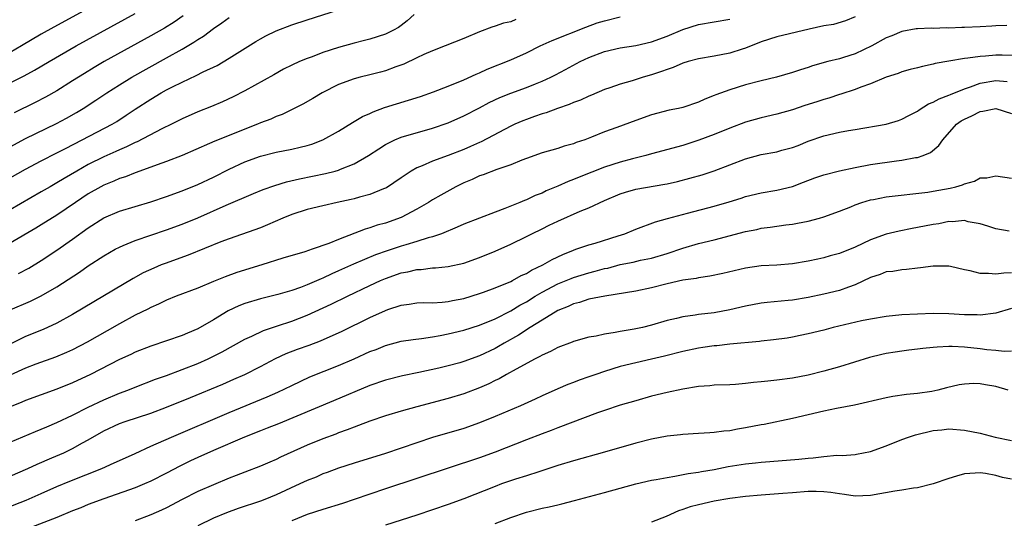
# Model space of a CAD drawing. Units: inches. Extents: x 2641205 to 2643000, y 1554000 to 1557000.
# Drawn here: x 2641444 to 2641570, y 1555141 to 1555204 of the extents above; entities that cross this region are included whole.
import ezdxf

# ---------------------------------------------------------------- set-up
doc = ezdxf.new("R2010")
doc.units = ezdxf.units.IN
doc.header["$MEASUREMENT"] = 0
doc.layers.add('LD26401554_2ft', color=135, linetype='Continuous')

msp = doc.modelspace()

# ---------------------------------------------------------------- linework, layer by layer
at = {"layer": 'LD26401554_2ft'}
for points, elevation in [([(2641459, 1555209.13), (2641448.59, 1555203.41), (2641447, 1555202.51), (2641444.47, 1555201), (2641443, 1555200.17)], 8566), ([(2641443, 1555184.15), (2641445, 1555185.26), (2641447, 1555186.3), (2641449, 1555187.32), (2641450.09, 1555187.91), (2641452.23, 1555189), (2641456.04, 1555191), (2641456.64, 1555191.36), (2641457.86, 1555192.14), (2641459, 1555192.9), (2641461, 1555194.2), (2641462.33, 1555195), (2641463, 1555195.37), (2641463.78, 1555195.78), (2641465, 1555196.39), (2641466.78, 1555197.22), (2641467.67, 1555197.67), (2641469.48, 1555198.52), (2641471, 1555199.42), (2641474.42, 1555201.58), (2641475, 1555201.91), (2641475.71, 1555202.29), (2641477, 1555202.92), (2641479, 1555203.68), (2641481, 1555204.34), (2641485, 1555205.6)], 8574), ([(2641443, 1555196.27), (2641444.8, 1555197.2), (2641446.11, 1555197.89), (2641447.99, 1555199), (2641451.47, 1555201), (2641459, 1555205.15)], 8568), ([(2641494.66, 1555205), (2641493.78, 1555204.22), (2641493, 1555203.62), (2641492.64, 1555203.36), (2641492.02, 1555203), (2641491, 1555202.5), (2641489, 1555201.86), (2641488.32, 1555201.68), (2641487, 1555201.37), (2641485, 1555200.82), (2641483, 1555200.15), (2641481.62, 1555199.62), (2641481, 1555199.41), (2641479.99, 1555199), (2641479, 1555198.56), (2641477.96, 1555198.04), (2641476.7, 1555197.3), (2641473, 1555195.26), (2641471.51, 1555194.49), (2641470.16, 1555193.84), (2641468.75, 1555193.25), (2641467, 1555192.57), (2641465, 1555191.69), (2641463.65, 1555191), (2641462.4, 1555190.4), (2641459.25, 1555188.75), (2641459, 1555188.65), (2641457.9, 1555188.1), (2641457, 1555187.72), (2641456.51, 1555187.49), (2641455, 1555186.82), (2641453, 1555185.84), (2641451.52, 1555185), (2641449.93, 1555184.07), (2641449, 1555183.49), (2641448.13, 1555183), (2641447, 1555182.33), (2641443, 1555180.06)], 8576), ([(2641551, 1555204.74), (2641549.79, 1555204.21), (2641548.24, 1555203.76), (2641547, 1555203.55), (2641545.16, 1555203.16), (2641541, 1555202.15), (2641539, 1555201.51), (2641537, 1555200.71), (2641536.59, 1555200.59), (2641535, 1555200.07), (2641533, 1555199.7), (2641531, 1555199.36), (2641529.69, 1555199), (2641529, 1555198.78), (2641527.75, 1555198.25), (2641527, 1555198.01), (2641526.28, 1555197.72), (2641525, 1555197.32), (2641523.93, 1555197), (2641522.54, 1555196.54), (2641521, 1555196.11), (2641519.66, 1555195.66), (2641519, 1555195.45), (2641517.3, 1555194.7), (2641517, 1555194.6), (2641515.93, 1555194.07), (2641515, 1555193.75), (2641514.48, 1555193.52), (2641512.96, 1555193), (2641511.54, 1555192.46), (2641511, 1555192.3), (2641510.04, 1555191.96), (2641509, 1555191.6), (2641508.56, 1555191.44), (2641507.53, 1555191), (2641507, 1555190.76), (2641503.24, 1555188.76), (2641503, 1555188.66), (2641501.86, 1555188.14), (2641501, 1555187.78), (2641499, 1555187), (2641497, 1555186.27), (2641495.66, 1555185.66), (2641495, 1555185.4), (2641494.29, 1555185), (2641493.5, 1555184.5), (2641493, 1555184.14), (2641491.12, 1555182.88), (2641491, 1555182.82), (2641490.72, 1555182.72), (2641489, 1555182), (2641487.66, 1555181.66), (2641487, 1555181.47), (2641486.62, 1555181.38), (2641484.82, 1555181), (2641483, 1555180.58), (2641481, 1555180.09), (2641479, 1555179.47), (2641477.86, 1555179), (2641475.89, 1555178.11), (2641475, 1555177.76), (2641471, 1555176.34), (2641469.94, 1555175.94), (2641465.75, 1555174.25), (2641462.81, 1555173.19), (2641462.34, 1555173), (2641461.39, 1555172.61), (2641460.01, 1555171.99), (2641458.72, 1555171.28), (2641453.7, 1555168.3), (2641451, 1555166.66), (2641449, 1555165.57), (2641447.23, 1555164.77), (2641445, 1555163.85), (2641443, 1555162.86)], 8584), ([(2641443, 1555188.09), (2641445, 1555189.18), (2641448.93, 1555191.07), (2641450.23, 1555191.77), (2641451.51, 1555192.49), (2641452.35, 1555193), (2641453.95, 1555194.05), (2641455.36, 1555195), (2641457, 1555196.04), (2641458.59, 1555197), (2641463, 1555199.46), (2641465, 1555200.59), (2641466.51, 1555201.49), (2641467, 1555201.84), (2641467.73, 1555202.27), (2641469, 1555203.25), (2641470.06, 1555203.94), (2641471, 1555204.63)], 8572), ([(2641443, 1555167.25), (2641445.62, 1555168.38), (2641447, 1555169.06), (2641449, 1555170.2), (2641451.9, 1555172.1), (2641453, 1555172.88), (2641455, 1555174.17), (2641456.44, 1555175), (2641457, 1555175.29), (2641457.48, 1555175.48), (2641459, 1555176.13), (2641463, 1555177.49), (2641465, 1555178.22), (2641467, 1555179.03), (2641470.63, 1555180.63), (2641474.13, 1555182.13), (2641475.36, 1555182.64), (2641476.83, 1555183.17), (2641478.36, 1555183.64), (2641479.99, 1555184.01), (2641483.32, 1555184.68), (2641484.54, 1555185), (2641485, 1555185.13), (2641485.24, 1555185.24), (2641487, 1555185.93), (2641488.84, 1555187), (2641490.14, 1555187.86), (2641491, 1555188.42), (2641492.19, 1555189), (2641493, 1555189.33), (2641497, 1555190.49), (2641499, 1555191.18), (2641501, 1555192.05), (2641503, 1555193.08), (2641504.25, 1555193.75), (2641505.6, 1555194.4), (2641507, 1555194.96), (2641509, 1555195.68), (2641510.16, 1555196.16), (2641511, 1555196.48), (2641512.11, 1555197), (2641512.7, 1555197.3), (2641513.99, 1555198.01), (2641515.86, 1555199), (2641517, 1555199.52), (2641519, 1555200.28), (2641521, 1555200.76), (2641523, 1555201.07), (2641525, 1555201.53), (2641527, 1555202.27), (2641529, 1555203.12), (2641531, 1555203.75), (2641533, 1555204.07), (2641535, 1555204.41)], 8582), ([(2641507.64, 1555204.36), (2641507, 1555204.09), (2641506.08, 1555203.92), (2641505, 1555203.54), (2641504.58, 1555203.42), (2641503, 1555202.8), (2641501, 1555201.94), (2641498.61, 1555201), (2641497, 1555200.39), (2641495.9, 1555199.9), (2641495, 1555199.46), (2641493.32, 1555198.68), (2641492.32, 1555198.32), (2641491, 1555197.81), (2641490.37, 1555197.63), (2641489, 1555197.29), (2641487.74, 1555197), (2641487, 1555196.81), (2641485, 1555196.06), (2641482.89, 1555195), (2641481.7, 1555194.3), (2641480.43, 1555193.57), (2641477.77, 1555192.23), (2641477, 1555191.97), (2641476.34, 1555191.66), (2641475, 1555191.16), (2641474.63, 1555191), (2641473, 1555190.37), (2641471, 1555189.56), (2641469.18, 1555188.82), (2641468.51, 1555188.51), (2641464.99, 1555187.01), (2641463, 1555186.23), (2641461.81, 1555185.81), (2641461, 1555185.49), (2641459, 1555184.78), (2641457.74, 1555184.26), (2641457, 1555184.04), (2641456.29, 1555183.71), (2641455, 1555183.21), (2641454.61, 1555183), (2641453, 1555182.09), (2641451.36, 1555181), (2641449, 1555179.37), (2641447, 1555178.12), (2641446.3, 1555177.7), (2641443, 1555175.78)], 8578), ([(2641465.15, 1555204.85), (2641463.96, 1555204.04), (2641462.73, 1555203.27), (2641461, 1555202.29), (2641455.05, 1555199), (2641453.75, 1555198.25), (2641452.51, 1555197.49), (2641451, 1555196.53), (2641449, 1555195.28), (2641447.54, 1555194.46), (2641446.22, 1555193.78), (2641443.54, 1555192.46)], 8570), ([(2641444.09, 1555171.91), (2641445.39, 1555172.61), (2641447, 1555173.56), (2641449, 1555174.88), (2641451, 1555176.3), (2641453, 1555177.76), (2641455, 1555179.01), (2641457, 1555179.86), (2641459, 1555180.48), (2641461, 1555181.07), (2641463, 1555181.74), (2641465, 1555182.48), (2641467, 1555183.3), (2641469, 1555184.24), (2641471, 1555185.23), (2641473, 1555186.17), (2641475, 1555186.9), (2641477, 1555187.41), (2641479, 1555187.81), (2641480.08, 1555188.08), (2641481, 1555188.28), (2641481.56, 1555188.44), (2641483, 1555188.99), (2641485, 1555190.12), (2641486.78, 1555191.22), (2641487, 1555191.33), (2641488.04, 1555191.96), (2641489, 1555192.37), (2641489.42, 1555192.58), (2641490.88, 1555193.12), (2641492.4, 1555193.6), (2641493.95, 1555194.05), (2641495.46, 1555194.54), (2641497.13, 1555195.13), (2641499, 1555195.84), (2641501, 1555196.66), (2641502.6, 1555197.4), (2641503, 1555197.56), (2641503.98, 1555198.02), (2641507, 1555199.23), (2641509, 1555200.13), (2641510.75, 1555201), (2641512.3, 1555201.7), (2641516.59, 1555203.41), (2641518.06, 1555203.94), (2641519, 1555204.23), (2641521, 1555204.72)], 8580), ([(2641570.39, 1555203.61), (2641569, 1555203.55), (2641568.49, 1555203.51), (2641567, 1555203.43), (2641565, 1555203.34), (2641564.65, 1555203.35), (2641563, 1555203.28), (2641562.7, 1555203.3), (2641561, 1555203.25), (2641560.73, 1555203.27), (2641559, 1555203.19), (2641558.82, 1555203.18), (2641557, 1555202.86), (2641555.69, 1555202.31), (2641555, 1555202.04), (2641553.14, 1555201), (2641551, 1555200), (2641549.52, 1555199.52), (2641549, 1555199.37), (2641547.54, 1555199), (2641545.55, 1555198.45), (2641545, 1555198.25), (2641544.04, 1555197.96), (2641543, 1555197.6), (2641540.98, 1555197.02), (2641539, 1555196.54), (2641537, 1555196.01), (2641535, 1555195.41), (2641533.23, 1555194.77), (2641533, 1555194.66), (2641531.8, 1555194.2), (2641531, 1555193.82), (2641529, 1555193.13), (2641528.44, 1555193), (2641527.23, 1555192.77), (2641525, 1555192.2), (2641523, 1555191.49), (2641520.58, 1555190.58), (2641519, 1555190.01), (2641517.32, 1555189.32), (2641516.47, 1555189), (2641515.36, 1555188.64), (2641515, 1555188.48), (2641513.83, 1555188.17), (2641513, 1555187.9), (2641511, 1555187.34), (2641509, 1555186.63), (2641508.4, 1555186.4), (2641507, 1555185.81), (2641505.22, 1555185.22), (2641503.46, 1555184.54), (2641503, 1555184.39), (2641502.07, 1555183.93), (2641501, 1555183.48), (2641500, 1555183), (2641498.06, 1555181.94), (2641497, 1555181.34), (2641496.48, 1555181), (2641495, 1555180.14), (2641493, 1555179.06), (2641491, 1555178.36), (2641489.93, 1555178.07), (2641489, 1555177.75), (2641488.41, 1555177.59), (2641485, 1555176.27), (2641483.74, 1555175.74), (2641481.61, 1555175), (2641481.14, 1555174.86), (2641480.7, 1555174.7), (2641477.85, 1555173.85), (2641475.2, 1555173), (2641471.97, 1555172.03), (2641470.5, 1555171.5), (2641469, 1555170.9), (2641467, 1555170.05), (2641464.25, 1555169), (2641463, 1555168.5), (2641462, 1555168), (2641461, 1555167.58), (2641460.63, 1555167.37), (2641459, 1555166.57), (2641457, 1555165.47), (2641455.43, 1555164.57), (2641452.87, 1555163.13), (2641451, 1555162.17), (2641450.2, 1555161.8), (2641448.8, 1555161.2), (2641446.3, 1555160.3), (2641445, 1555159.82), (2641443, 1555158.91)], 8586), ([(2641571.76, 1555199.76), (2641569.82, 1555199.82), (2641569, 1555199.82), (2641567.7, 1555199.7), (2641567, 1555199.67), (2641565.43, 1555199.43), (2641565, 1555199.4), (2641563, 1555199.07), (2641561.24, 1555198.76), (2641561, 1555198.68), (2641559.61, 1555198.39), (2641559, 1555198.21), (2641558.03, 1555197.97), (2641557, 1555197.67), (2641556.52, 1555197.48), (2641555, 1555197.01), (2641553, 1555196.17), (2641551.75, 1555195.75), (2641551, 1555195.44), (2641549.18, 1555194.82), (2641549, 1555194.78), (2641547.67, 1555194.33), (2641547, 1555194.15), (2641546.13, 1555193.87), (2641544.6, 1555193.4), (2641543, 1555192.84), (2641541, 1555192.26), (2641539, 1555191.81), (2641537, 1555191.25), (2641535, 1555190.5), (2641533, 1555189.69), (2641531.06, 1555188.94), (2641529, 1555188.27), (2641525, 1555187.22), (2641524.26, 1555187), (2641522.58, 1555186.58), (2641521, 1555186.15), (2641519, 1555185.51), (2641515.76, 1555184.24), (2641515, 1555183.91), (2641514.32, 1555183.68), (2641513, 1555183.07), (2641511.54, 1555182.46), (2641511, 1555182.2), (2641510.14, 1555181.86), (2641509, 1555181.34), (2641508.74, 1555181.26), (2641508.15, 1555181), (2641506.23, 1555180.23), (2641505, 1555179.77), (2641501, 1555178.2), (2641500.17, 1555177.83), (2641498.16, 1555177), (2641497, 1555176.59), (2641496.45, 1555176.45), (2641495, 1555175.98), (2641493.58, 1555175.58), (2641493, 1555175.39), (2641491.19, 1555174.81), (2641489.71, 1555174.29), (2641486.89, 1555173.11), (2641485, 1555172.23), (2641484.13, 1555171.87), (2641483, 1555171.32), (2641482.76, 1555171.24), (2641481, 1555170.47), (2641480.13, 1555170.13), (2641479, 1555169.74), (2641477.22, 1555169.22), (2641475, 1555168.68), (2641473, 1555168.06), (2641472.24, 1555167.76), (2641470.88, 1555167.12), (2641469, 1555165.99), (2641467, 1555164.85), (2641465.7, 1555164.3), (2641465, 1555163.99), (2641463, 1555163.29), (2641461, 1555162.64), (2641459, 1555161.85), (2641458.43, 1555161.57), (2641457, 1555160.9), (2641453.29, 1555159), (2641451, 1555157.92), (2641449, 1555157.11), (2641447, 1555156.41), (2641445, 1555155.68), (2641444.53, 1555155.47), (2641442.72, 1555154.72)], 8588), ([(2641443, 1555150.36), (2641446.27, 1555151.73), (2641447, 1555152), (2641447.69, 1555152.31), (2641449, 1555152.84), (2641451, 1555153.8), (2641453, 1555154.82), (2641455, 1555155.76), (2641457, 1555156.6), (2641458.08, 1555157), (2641459, 1555157.39), (2641461.61, 1555158.39), (2641463, 1555158.86), (2641465, 1555159.62), (2641467, 1555160.42), (2641468.33, 1555161), (2641469, 1555161.32), (2641470.12, 1555161.88), (2641473, 1555163.51), (2641473.9, 1555163.9), (2641475.38, 1555164.62), (2641477.2, 1555165.2), (2641479, 1555165.8), (2641481, 1555166.58), (2641484.03, 1555167.97), (2641486.12, 1555169), (2641489, 1555170.36), (2641490.37, 1555171), (2641491, 1555171.27), (2641493, 1555171.99), (2641493.86, 1555172.14), (2641495, 1555172.43), (2641495.56, 1555172.44), (2641497, 1555172.62), (2641497.37, 1555172.63), (2641499, 1555172.81), (2641501, 1555173.25), (2641503, 1555173.97), (2641505, 1555174.78), (2641507, 1555175.64), (2641509, 1555176.62), (2641509.71, 1555177), (2641511, 1555177.62), (2641511.91, 1555178.09), (2641513, 1555178.6), (2641515.86, 1555179.86), (2641517, 1555180.32), (2641519, 1555181.26), (2641521, 1555182.1), (2641521.68, 1555182.32), (2641523, 1555182.67), (2641526.69, 1555183.31), (2641527, 1555183.38), (2641528.32, 1555183.68), (2641529.91, 1555184.09), (2641531.47, 1555184.53), (2641533, 1555185.05), (2641537, 1555186.58), (2641539, 1555187.12), (2641541, 1555187.47), (2641541.66, 1555187.66), (2641543, 1555188.01), (2641543.72, 1555188.28), (2641545, 1555188.83), (2641547, 1555189.51), (2641549, 1555189.96), (2641550.18, 1555190.18), (2641551, 1555190.33), (2641555, 1555190.99), (2641556.54, 1555191.46), (2641557, 1555191.62), (2641557.89, 1555192.11), (2641559, 1555192.68), (2641559.18, 1555192.82), (2641560.41, 1555193.59), (2641561, 1555193.81), (2641561.76, 1555194.24), (2641563, 1555194.7), (2641563.2, 1555194.8), (2641565, 1555195.53), (2641565.77, 1555195.77), (2641567, 1555196.23), (2641569, 1555196.58), (2641570.45, 1555196.44)], 8590), ([(2641443, 1555146), (2641445.26, 1555147), (2641446.45, 1555147.55), (2641448.33, 1555148.33), (2641449.87, 1555149), (2641451, 1555149.53), (2641452.25, 1555150.25), (2641453, 1555150.66), (2641455, 1555151.81), (2641457, 1555152.74), (2641457.73, 1555153), (2641461, 1555154.07), (2641463, 1555154.82), (2641466.05, 1555156.05), (2641470.22, 1555157.78), (2641471.62, 1555158.38), (2641473.01, 1555159), (2641475, 1555160.02), (2641476.94, 1555161.06), (2641478.31, 1555161.69), (2641479.76, 1555162.24), (2641481.24, 1555162.76), (2641482.7, 1555163.3), (2641485.45, 1555164.55), (2641489, 1555166.27), (2641491, 1555167.18), (2641491.29, 1555167.29), (2641493, 1555167.85), (2641494.02, 1555167.98), (2641495, 1555168.15), (2641495.81, 1555168.19), (2641497, 1555168.18), (2641498.23, 1555168.23), (2641499, 1555168.31), (2641499.56, 1555168.44), (2641501, 1555168.7), (2641503, 1555169.34), (2641503.53, 1555169.53), (2641505, 1555170.08), (2641507, 1555170.89), (2641507.21, 1555171), (2641508.35, 1555171.65), (2641509, 1555171.92), (2641509.66, 1555172.34), (2641511.11, 1555173), (2641512.3, 1555173.7), (2641513.65, 1555174.35), (2641515, 1555174.9), (2641515.32, 1555175), (2641517, 1555175.58), (2641517.8, 1555175.8), (2641520.71, 1555176.71), (2641521.59, 1555177), (2641523, 1555177.59), (2641525.48, 1555178.52), (2641527.05, 1555178.95), (2641529.61, 1555179.61), (2641533, 1555180.53), (2641534.92, 1555181.08), (2641536.45, 1555181.55), (2641537, 1555181.74), (2641539, 1555182.23), (2641541, 1555182.56), (2641543, 1555183.04), (2641544.41, 1555183.59), (2641545.87, 1555184.13), (2641547, 1555184.51), (2641549, 1555185.04), (2641551, 1555185.48), (2641553, 1555185.83), (2641556.3, 1555186.3), (2641557, 1555186.39), (2641558.73, 1555186.73), (2641559, 1555186.76), (2641559.71, 1555187), (2641560.63, 1555187.37), (2641561.73, 1555188.27), (2641562.21, 1555189), (2641563.99, 1555191), (2641564.59, 1555191.41), (2641565, 1555191.64), (2641565.93, 1555192.07), (2641567, 1555192.62), (2641567.35, 1555192.65), (2641569, 1555192.99), (2641571, 1555192.36)], 8592), ([(2641440.75, 1555141.25), (2641445.05, 1555142.95), (2641447, 1555143.79), (2641449, 1555144.67), (2641450.64, 1555145.36), (2641454.73, 1555147), (2641456.31, 1555147.69), (2641457, 1555148.01), (2641459, 1555148.9), (2641461, 1555149.82), (2641463.64, 1555151), (2641471, 1555154.12), (2641475.87, 1555156.13), (2641477.25, 1555156.75), (2641479, 1555157.61), (2641481.32, 1555158.68), (2641485, 1555160.13), (2641487, 1555161), (2641489, 1555161.92), (2641489.79, 1555162.21), (2641491, 1555162.72), (2641493, 1555163.25), (2641494.52, 1555163.48), (2641495.6, 1555163.6), (2641497, 1555163.81), (2641497.97, 1555163.97), (2641499, 1555164.18), (2641501, 1555164.65), (2641503, 1555165.3), (2641505, 1555166.13), (2641507, 1555167.13), (2641508.16, 1555167.84), (2641509, 1555168.29), (2641510.12, 1555169), (2641511, 1555169.52), (2641513, 1555170.58), (2641514.71, 1555171.29), (2641515, 1555171.39), (2641517, 1555171.99), (2641517.81, 1555172.19), (2641519, 1555172.53), (2641519.39, 1555172.61), (2641521, 1555173.06), (2641522.63, 1555173.37), (2641523.6, 1555173.6), (2641525, 1555173.88), (2641527, 1555174.48), (2641529, 1555175.16), (2641531, 1555175.73), (2641533, 1555176.22), (2641537, 1555177.26), (2641538.45, 1555177.55), (2641539, 1555177.69), (2641540.17, 1555177.83), (2641542.14, 1555178.14), (2641543, 1555178.23), (2641543.67, 1555178.33), (2641545, 1555178.62), (2641546.46, 1555179), (2641547, 1555179.16), (2641549, 1555179.88), (2641550.45, 1555180.45), (2641551, 1555180.68), (2641551.89, 1555181), (2641553, 1555181.32), (2641553.38, 1555181.38), (2641555, 1555181.7), (2641560.32, 1555182.32), (2641561, 1555182.42), (2641563.18, 1555182.82), (2641563.9, 1555183), (2641564.75, 1555183.25), (2641565, 1555183.38), (2641566.28, 1555183.72), (2641567, 1555184.12), (2641567.84, 1555184.16), (2641569, 1555184.4), (2641571, 1555184.1)], 8594), ([(2641570.7, 1555177.3), (2641569, 1555177.6), (2641567.97, 1555177.97), (2641567, 1555178.27), (2641565.47, 1555178.53), (2641565, 1555178.67), (2641563.48, 1555178.52), (2641563, 1555178.56), (2641561.72, 1555178.28), (2641561, 1555178.19), (2641559, 1555177.78), (2641558.32, 1555177.68), (2641556.66, 1555177.34), (2641555, 1555176.93), (2641553, 1555176.22), (2641551, 1555175.29), (2641549, 1555174.48), (2641547.84, 1555174.16), (2641547, 1555173.91), (2641546.24, 1555173.76), (2641545, 1555173.47), (2641543, 1555173.13), (2641541, 1555172.98), (2641539, 1555172.89), (2641537, 1555172.6), (2641534.1, 1555171.9), (2641532.45, 1555171.56), (2641531, 1555171.37), (2641530.71, 1555171.29), (2641529, 1555171.07), (2641527, 1555170.58), (2641525, 1555170.06), (2641523, 1555169.65), (2641519.03, 1555169.03), (2641517, 1555168.62), (2641515.78, 1555168.22), (2641515, 1555168.03), (2641514.32, 1555167.68), (2641513, 1555167.16), (2641511, 1555165.94), (2641509.49, 1555165), (2641507.98, 1555164.02), (2641506.16, 1555163), (2641505.44, 1555162.56), (2641505, 1555162.33), (2641503, 1555161.37), (2641501, 1555160.64), (2641500.5, 1555160.5), (2641499, 1555160.09), (2641497.81, 1555159.81), (2641495.24, 1555159.24), (2641493.18, 1555158.82), (2641491, 1555158.27), (2641489, 1555157.57), (2641484.35, 1555155.65), (2641477.3, 1555152.7), (2641475.88, 1555152.12), (2641475, 1555151.78), (2641472.98, 1555150.98), (2641469, 1555149.28), (2641467, 1555148.38), (2641466.06, 1555147.94), (2641464.72, 1555147.28), (2641463, 1555146.37), (2641461, 1555145.35), (2641460.2, 1555145), (2641459, 1555144.5), (2641455, 1555143.12), (2641453, 1555142.36), (2641452.04, 1555141.96), (2641451, 1555141.55), (2641449, 1555140.72), (2641443.43, 1555138.57)], 8596), ([(2641571, 1555171.99), (2641570.03, 1555171.97), (2641569, 1555171.81), (2641568.07, 1555171.93), (2641567, 1555171.92), (2641565.74, 1555172.25), (2641565, 1555172.37), (2641563.19, 1555172.81), (2641563, 1555172.84), (2641561, 1555172.86), (2641559.38, 1555172.62), (2641559, 1555172.59), (2641557.6, 1555172.4), (2641557, 1555172.39), (2641555.83, 1555172.17), (2641555, 1555172.11), (2641554.21, 1555171.79), (2641553, 1555171.41), (2641551, 1555170.44), (2641550.18, 1555170.18), (2641549, 1555169.73), (2641547, 1555169.27), (2641545, 1555168.86), (2641543, 1555168.52), (2641542.45, 1555168.45), (2641539.79, 1555168.21), (2641539, 1555168.12), (2641537, 1555167.74), (2641535, 1555167.25), (2641533, 1555166.89), (2641531, 1555166.66), (2641530.59, 1555166.59), (2641529, 1555166.39), (2641528.17, 1555166.17), (2641527, 1555165.9), (2641525, 1555165.29), (2641523.83, 1555165), (2641522.78, 1555164.78), (2641521, 1555164.49), (2641520.35, 1555164.35), (2641519, 1555164.15), (2641517.91, 1555163.91), (2641517, 1555163.76), (2641515, 1555163.23), (2641514.85, 1555163.15), (2641513, 1555162.46), (2641512.06, 1555161.94), (2641511, 1555161.47), (2641510.71, 1555161.29), (2641510.13, 1555161), (2641507.68, 1555159.68), (2641506.47, 1555159), (2641505.54, 1555158.46), (2641505, 1555158.21), (2641504.21, 1555157.79), (2641503, 1555157.28), (2641501, 1555156.53), (2641499, 1555155.92), (2641495, 1555154.87), (2641493, 1555154.31), (2641491, 1555153.7), (2641489, 1555153.03), (2641487.54, 1555152.46), (2641487, 1555152.28), (2641486.09, 1555151.91), (2641485, 1555151.53), (2641484.63, 1555151.37), (2641483, 1555150.78), (2641481, 1555149.95), (2641477.57, 1555148.43), (2641477, 1555148.14), (2641476.2, 1555147.8), (2641475, 1555147.3), (2641473, 1555146.53), (2641471.91, 1555146.09), (2641471, 1555145.74), (2641469, 1555144.9), (2641467, 1555144.02), (2641465, 1555143.02), (2641463, 1555141.97), (2641462.35, 1555141.65), (2641461, 1555141.05), (2641459, 1555140.27)], 8598), ([(2641571, 1555167.45), (2641569, 1555166.85), (2641567, 1555166.6), (2641566.63, 1555166.63), (2641565, 1555166.64), (2641563, 1555166.76), (2641561, 1555166.78), (2641559, 1555166.72), (2641557, 1555166.63), (2641555, 1555166.43), (2641553, 1555166.09), (2641551.85, 1555165.85), (2641548.23, 1555165), (2641547, 1555164.68), (2641545, 1555164.2), (2641543.99, 1555163.99), (2641543, 1555163.77), (2641542.34, 1555163.66), (2641540.59, 1555163.41), (2641539, 1555163.24), (2641538.79, 1555163.21), (2641535, 1555162.87), (2641533.32, 1555162.68), (2641533, 1555162.66), (2641531.56, 1555162.44), (2641531, 1555162.38), (2641529, 1555161.95), (2641526.66, 1555161.34), (2641525, 1555160.95), (2641523, 1555160.51), (2641521, 1555160.01), (2641519, 1555159.38), (2641517.88, 1555159), (2641517, 1555158.68), (2641515.74, 1555158.26), (2641515, 1555157.96), (2641514.3, 1555157.7), (2641513, 1555157.16), (2641511, 1555156.27), (2641510.14, 1555155.86), (2641508.26, 1555155), (2641505, 1555153.61), (2641503, 1555152.81), (2641501, 1555152.11), (2641497, 1555150.93), (2641495, 1555150.28), (2641493, 1555149.58), (2641491, 1555148.91), (2641487, 1555147.67), (2641485, 1555147.02), (2641483.53, 1555146.47), (2641483, 1555146.29), (2641482.11, 1555145.89), (2641481, 1555145.46), (2641480.03, 1555145), (2641477, 1555143.61), (2641475.55, 1555143), (2641475, 1555142.79), (2641472.15, 1555141.85), (2641470.67, 1555141.33), (2641469, 1555140.62), (2641467, 1555139.65)], 8600), ([(2641571, 1555161.96), (2641570.07, 1555161.93), (2641569, 1555162.07), (2641567.86, 1555162.14), (2641567, 1555162.26), (2641565, 1555162.49), (2641563.42, 1555162.58), (2641563, 1555162.58), (2641561.49, 1555162.51), (2641561, 1555162.45), (2641559.68, 1555162.32), (2641559, 1555162.22), (2641557.9, 1555162.1), (2641557, 1555161.99), (2641556.14, 1555161.86), (2641555, 1555161.67), (2641554.45, 1555161.55), (2641552.84, 1555161.16), (2641549, 1555159.97), (2641547, 1555159.42), (2641545, 1555158.92), (2641543, 1555158.52), (2641541, 1555158.27), (2641539.84, 1555158.16), (2641539, 1555158.06), (2641538.02, 1555157.98), (2641537, 1555157.84), (2641535.73, 1555157.73), (2641535, 1555157.69), (2641533, 1555157.62), (2641532.44, 1555157.56), (2641531, 1555157.46), (2641529, 1555157.13), (2641527, 1555156.69), (2641525, 1555156.21), (2641523, 1555155.65), (2641521, 1555155.06), (2641519, 1555154.41), (2641518.09, 1555154.09), (2641513, 1555152.17), (2641512.16, 1555151.84), (2641511, 1555151.42), (2641509, 1555150.66), (2641505, 1555149.07), (2641503, 1555148.36), (2641499, 1555147.01), (2641491, 1555144.38), (2641487, 1555143), (2641485.49, 1555142.51), (2641483, 1555141.75), (2641481, 1555141.08), (2641479, 1555140.3)], 8602), ([(2641570.56, 1555157), (2641569, 1555157.47), (2641567.68, 1555157.68), (2641567, 1555157.81), (2641566.17, 1555157.83), (2641565, 1555157.77), (2641564.33, 1555157.67), (2641562.71, 1555157.29), (2641561.6, 1555157), (2641560.84, 1555156.84), (2641559, 1555156.56), (2641557.57, 1555156.43), (2641555.82, 1555156.18), (2641555, 1555156.03), (2641550.93, 1555155.07), (2641548.63, 1555154.63), (2641547, 1555154.29), (2641545, 1555153.82), (2641543, 1555153.37), (2641539.39, 1555152.61), (2641539, 1555152.55), (2641537, 1555152.16), (2641536, 1555152), (2641535, 1555151.81), (2641534.25, 1555151.75), (2641533, 1555151.58), (2641532.44, 1555151.56), (2641531, 1555151.46), (2641529, 1555151.34), (2641528.71, 1555151.29), (2641527, 1555151.1), (2641525, 1555150.71), (2641523, 1555150.2), (2641519, 1555149.05), (2641515, 1555147.96), (2641513, 1555147.35), (2641511.24, 1555146.76), (2641510.57, 1555146.57), (2641509, 1555146.05), (2641507.62, 1555145.62), (2641505.82, 1555145), (2641505, 1555144.7), (2641501, 1555143.11), (2641499, 1555142.38), (2641495, 1555141.02), (2641491, 1555139.74)], 8604), ([(2641505, 1555139.93), (2641507, 1555140.72), (2641509, 1555141.39), (2641511, 1555141.89), (2641511.91, 1555142.09), (2641513, 1555142.35), (2641513.53, 1555142.47), (2641515.13, 1555142.87), (2641519, 1555143.9), (2641523, 1555145), (2641525, 1555145.47), (2641525.57, 1555145.57), (2641527, 1555145.85), (2641527.99, 1555145.99), (2641529.67, 1555146.33), (2641531, 1555146.52), (2641531.4, 1555146.6), (2641533, 1555146.87), (2641534.78, 1555147.22), (2641537, 1555147.58), (2641538.29, 1555147.71), (2641539, 1555147.8), (2641540.13, 1555147.87), (2641543.84, 1555148.16), (2641545, 1555148.29), (2641545.66, 1555148.34), (2641547, 1555148.52), (2641548.68, 1555148.68), (2641549.34, 1555148.66), (2641551, 1555148.79), (2641551.19, 1555148.81), (2641553, 1555149.14), (2641555, 1555149.86), (2641557, 1555150.68), (2641557.85, 1555151), (2641558.72, 1555151.28), (2641561, 1555151.82), (2641562.09, 1555151.91), (2641563, 1555152.04), (2641565, 1555151.88), (2641567, 1555151.48), (2641568.92, 1555151), (2641571, 1555150.56)], 8606), ([(2641571, 1555145.63), (2641569.84, 1555145.84), (2641569, 1555146.07), (2641567.67, 1555146.33), (2641567, 1555146.42), (2641566.37, 1555146.37), (2641565, 1555146.29), (2641563.99, 1555146.01), (2641563, 1555145.71), (2641561, 1555145), (2641559, 1555144.53), (2641558.46, 1555144.46), (2641557, 1555144.2), (2641556.08, 1555144.08), (2641553, 1555143.53), (2641551, 1555143.44), (2641549.65, 1555143.65), (2641549, 1555143.73), (2641547.91, 1555143.91), (2641547, 1555144), (2641546.03, 1555144.03), (2641545, 1555144.02), (2641543, 1555143.88), (2641541.78, 1555143.78), (2641539, 1555143.57), (2641537, 1555143.4), (2641535, 1555143.15), (2641533, 1555142.79), (2641531, 1555142.35), (2641529.93, 1555142.07), (2641529, 1555141.73), (2641528.43, 1555141.57), (2641526.87, 1555140.86), (2641525, 1555140.14)], 8608)]:
    msp.add_lwpolyline(points, dxfattribs=dict(at, elevation=elevation))

doc.saveas('drawing.dxf')
